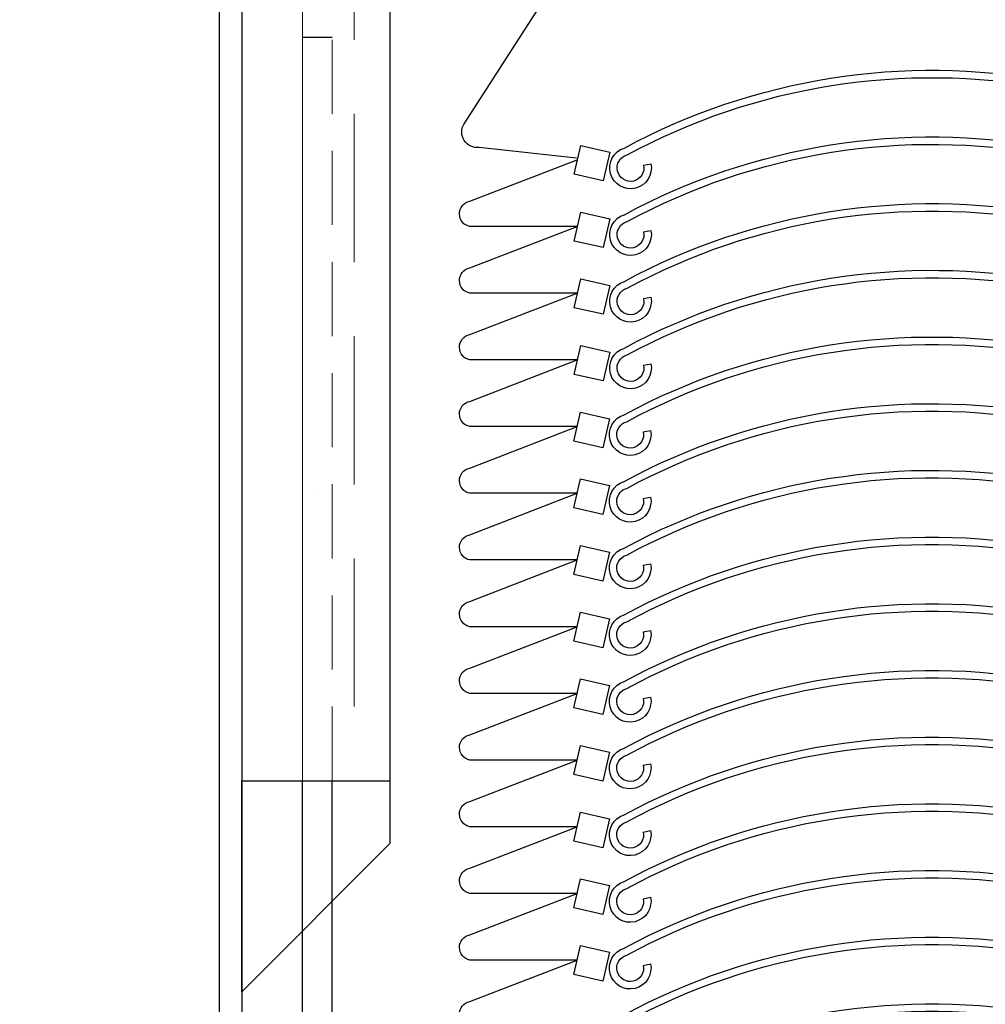
# Model space of a CAD drawing. Units: millimetres. Extents: x -15417 to 19774, y -11542 to 9691.
# Drawn here: x -11214 to -11149, y -3225 to -3158 of the extents above; entities that cross this region are included whole.
import ezdxf

# ---------------------------------------------------------------- set-up
doc = ezdxf.new("R2010")
doc.units = ezdxf.units.MM
doc.linetypes.add('CSN_CARKOVANA', pattern=[7.5, 5, -2.5])
doc.linetypes.add('Plná', pattern=[0])
for name, color, linetype in [('1', 41, 'Continuous'), ('1_Ksystem_Tenká', 1, 'Continuous'), ('4_Ksystem_Hrubá', 3, 'Continuous'), ('8_Ksystem_Kóty', 33, 'Continuous'), ('91_Ksystem_Otvory', 171, 'Continuous'), ('Hlinik', 241, 'Continuous'), ('REZ_HRUBÁ', 2, 'Continuous')]:
    doc.layers.add(name, color=color, linetype=linetype)
doc.layers.add('Viditelná (ISO)', color=7, linetype='Plná', lineweight=50)
doc.styles.add('Simplee', font='simplee.shx', dxfattribs={"width": 0.8})
doc.dimstyles.new('Ksystem 010', dxfattribs={"dimscale": 10, "dimtxt": 2, "dimasz": 2, "dimexe": 2, "dimexo": 0.625, "dimtad": 1, "dimdec": 0, "dimtxsty": 'Simplee', "dimblk": 'ARCHTICK', "dimcen": 2.5, "dimclrd": 256, "dimclre": 256, "dimclrt": 7, "dimadec": 0, "dimazin": 0, "dimtfac": 1, "dimtdec": 0, "dimtmove": 0, "dimatfit": 3, "dimfxl": 3, "dimfxlon": 1, "dimarcsym": 0})

# ---------------------------------------------------------------- blocks, each defined once
blk = doc.blocks.new('_ArchTick')
at = {"color": 0, "linetype": 'ByBlock', "const_width": 0.15}
blk.add_lwpolyline([(-0.5, -0.5), (0.5, 0.5)], dxfattribs=at)
blk = doc.blocks.new('A$C658C74EC')
at = {"color": 4}
blk.add_line((-3.9, 50.148), (-5.9, 50.148), dxfattribs=at)
at = {"color": 4, "linetype": 'CSN_CARKOVANA', "lineweight": 15}
for points in [[(-5.9, 0), (-5.9, 50.148)], [(-3.9, 0), (-3.9, 50.148)]]:
    blk.add_lwpolyline(points, dxfattribs=at)
at = {"color": 4}
for points in [[(-9.793, -114.154), (-9.793, -102.497, -0.120589), (-9.454, -101.112), (-6.013, -95.219, 0.120589), (-5.9, -94.757), (-5.9, 0)], [(-7.793, -114.154), (-7.793, -102.497, -0.095894), (-7.721, -102.124), (-4.321, -96.29, 0.134871), (-3.9, -94.757), (-3.9, 0)]]:
    blk.add_lwpolyline(points, format="xyb", dxfattribs=at)
at = {"layer": 'REZ_HRUBÁ'}
blk.add_line((-5, 19.62), (-5, 19.62), dxfattribs=at)
blk = doc.blocks.new('*D335')
at = {"layer": '8_Ksystem_Kóty', "lineweight": -2, "transparency": 16777216}
for p, q in [((-11199.252, -3346.302), (-11199.252, -3396.302)), ((-11074.248, -3346.302), (-11074.248, -3396.302)), ((-11199.252, -3376.302), (-11074.248, -3376.302))]:
    blk.add_line(p, q, dxfattribs=at)
at = {"layer": 'Defpoints', "color": 0, "lineweight": -2, "transparency": 16777216}
for p in [(-11074.248, -3174.654), (-11199.252, -3209.654), (-11074.248, -3376.302)]:
    blk.add_point(p, dxfattribs=at)
at = {"layer": '8_Ksystem_Kóty', "lineweight": -2, "transparency": 16777216, "xscale": 20, "yscale": 20, "zscale": 20, "rotation": 180}
blk.add_blockref('_ArchTick', (-11199.252, -3376.302), dxfattribs=at)
at = {"layer": '8_Ksystem_Kóty', "lineweight": -2, "transparency": 16777216, "xscale": 20, "yscale": 20, "zscale": 20}
blk.add_blockref('_ArchTick', (-11074.248, -3376.302), dxfattribs=at)
at = {"layer": '8_Ksystem_Kóty', "color": 7, "transparency": 16777216, "insert": (-11136.75, -3360.052), "char_height": 20, "attachment_point": 5, "style": 'Simplee'}
blk.add_mtext('125', dxfattribs=at)
blk = doc.blocks.new('A$C0C9E0636')
at = {"layer": 'Viditelná (ISO)', "lineweight": 25, "ltscale": 1.31579}
blk.add_line((-71.442, 0.185), (-70.952, 0.287), dxfattribs=at)
at = {"layer": 'Viditelná (ISO)', "lineweight": 25, "ltscale": 1.31579, "extrusion": (0, 0, -1)}
for points in [[(70.952, 0.287, 2.260037), (72.745, 1.342, 0.170666), (44.118, 5.878, 0.103918), (36.482, 2.754)], [(71.442, 0.185, 2.335459), (72.555, 0.876, 0.170987), (44.208, 5.386, 0.103918), (36.762, 2.34, 0.103918)]]:
    blk.add_lwpolyline(points, format="xyb", dxfattribs=at)

msp = doc.modelspace()

# ---------------------------------------------------------------- linework, layer by layer
at = {"layer": '1_Ksystem_Tenká', "linetype": 'Continuous'}
for points in [[(-11176.6532, -3167.6525), (-11183.2156, -3166.9213, -0.6306617), (-11184.2438, -3165.3355), (-11151.5341, -3114.5911)], [(-11176.6277, -3172.2611), (-11183.8495, -3172.2611, -0.8161084), (-11183.8651, -3170.5549), (-11176.6048, -3167.7611)], [(-11176.6277, -3176.7611), (-11183.8495, -3176.7611, -0.8161084), (-11183.8651, -3175.0549), (-11176.6048, -3172.2611)], [(-11176.6277, -3181.2611), (-11183.8495, -3181.2611, -0.8161084), (-11183.8651, -3179.5549), (-11176.6048, -3176.7611)], [(-11176.6277, -3185.7611), (-11183.8495, -3185.7611, -0.8161084), (-11183.8651, -3184.0549), (-11176.6048, -3181.2611)], [(-11176.6277, -3190.2611), (-11183.8495, -3190.2611, -0.8161084), (-11183.8651, -3188.5549), (-11176.6048, -3185.7611)], [(-11176.6277, -3194.7611), (-11183.8495, -3194.7611, -0.8161084), (-11183.8651, -3193.0549), (-11176.6048, -3190.2611)], [(-11176.6277, -3199.2611), (-11183.8495, -3199.2611, -0.8161084), (-11183.8651, -3197.5549), (-11176.6048, -3194.7611)], [(-11176.6277, -3203.7611), (-11183.8495, -3203.7611, -0.8161084), (-11183.8651, -3202.0549), (-11176.6048, -3199.2611)], [(-11176.6277, -3208.2611), (-11183.8495, -3208.2611, -0.8161084), (-11183.8651, -3206.5549), (-11176.6048, -3203.7611)], [(-11176.6277, -3212.7611), (-11183.8495, -3212.7611, -0.8161084), (-11183.8651, -3211.0549), (-11176.6048, -3208.2611)], [(-11176.6277, -3217.2611), (-11183.8495, -3217.2611, -0.8161084), (-11183.8651, -3215.5549), (-11176.6048, -3212.7611)], [(-11176.6277, -3221.7611), (-11183.8495, -3221.7611, -0.8161084), (-11183.8651, -3220.0549), (-11176.6048, -3217.2611)], [(-11176.6277, -3226.2611), (-11183.8495, -3226.2611, -0.8161084), (-11183.8651, -3224.5549), (-11176.6048, -3221.7611)]]:
    msp.add_lwpolyline(points, format="xyb", dxfattribs=at)
for points in [[(-11176.3591, -3166.7862), (-11174.4094, -3167.2319), (-11174.855, -3169.1816), (-11176.8047, -3168.736)], [(-11176.3591, -3171.2862), (-11174.4094, -3171.7319), (-11174.855, -3173.6816), (-11176.8047, -3173.236)], [(-11176.3591, -3175.7862), (-11174.4094, -3176.2319), (-11174.855, -3178.1816), (-11176.8047, -3177.736)], [(-11176.3591, -3180.2862), (-11174.4094, -3180.7319), (-11174.855, -3182.6816), (-11176.8047, -3182.236)], [(-11176.382, -3184.7862), (-11174.4323, -3185.2319), (-11174.8779, -3187.1816), (-11176.8276, -3186.736)], [(-11176.382, -3189.2862), (-11174.4323, -3189.7319), (-11174.8779, -3191.6816), (-11176.8276, -3191.236)], [(-11176.382, -3193.7862), (-11174.4323, -3194.2319), (-11174.8779, -3196.1816), (-11176.8276, -3195.736)], [(-11176.382, -3198.2862), (-11174.4323, -3198.7319), (-11174.8779, -3200.6816), (-11176.8276, -3200.236)], [(-11176.382, -3202.7862), (-11174.4323, -3203.2319), (-11174.8779, -3205.1816), (-11176.8276, -3204.736)], [(-11176.382, -3207.2862), (-11174.4323, -3207.7319), (-11174.8779, -3209.6816), (-11176.8276, -3209.236)], [(-11176.382, -3211.7862), (-11174.4323, -3212.2319), (-11174.8779, -3214.1816), (-11176.8276, -3213.736)], [(-11176.382, -3216.2862), (-11174.4323, -3216.7319), (-11174.8779, -3218.6816), (-11176.8276, -3218.236)], [(-11176.382, -3220.7862), (-11174.4323, -3221.2319), (-11174.8779, -3223.1816), (-11176.8276, -3222.736)]]:
    msp.add_lwpolyline(points, close=True, dxfattribs=at)
at = {"layer": '4_Ksystem_Hrubá', "color": 150}
msp.add_lwpolyline([(-11197.4317, -3326.4109), (-11198.7523, -3326.4109, -0.4142136), (-11200.7523, -3324.4109), (-11200.7523, -3043.6565, -0.4142136), (-11198.7523, -3041.6565), (-11079.7523, -3041.6565), (-11079.7523, -3043.1565), (-11198.7523, -3043.1565, 0.4142136), (-11199.2523, -3043.6565), (-11199.2523, -3324.4109, 0.4142136), (-11198.7523, -3324.9109), (-11197.4317, -3324.9109, 0.2916549), (-11196.9784, -3324.6219), (-11193.8803, -3317.9664, 0.1314823), (-11193.4323, -3315.4206), (-11194.1734, -3306.949), (-11192.6791, -3306.8183), (-11191.7864, -3317.0226), (-11195.6185, -3325.2549, -0.2916549)], format="xyb", close=True, dxfattribs=at)
at = {"layer": '91_Ksystem_Otvory', "linetype": 'ByBlock'}
for p, q in [((-11199.2523, -3223.8947), (-11199.2523, -3209.6539)), ((-11189.2523, -3209.6539), (-11189.2523, -3213.8947)), ((-11189.2523, -3213.8947), (-11199.2523, -3223.8947))]:
    msp.add_line(p, q, dxfattribs=at)
at = {"layer": 'Hlinik', "lineweight": 30}
msp.add_line((-11199.2523, -3209.6539), (-11189.2523, -3209.6539), dxfattribs=at)
for points in [[(-11074.2476, -3174.6539), (-11074.2476, -3059.6565, 0.4142136), (-11089.2476, -3044.6565), (-11184.2523, -3044.6565, 0.4142136), (-11199.2523, -3059.6565), (-11199.2523, -3209.6539)], [(-11084.2476, -3174.6539), (-11084.2476, -3059.6565, 0.4142136), (-11089.2476, -3054.6565), (-11184.2523, -3054.6565, 0.4142136), (-11189.2523, -3059.6565), (-11189.2523, -3209.6539)]]:
    msp.add_lwpolyline(points, format="xyb", dxfattribs=at)
at = {"layer": 'Hlinik', "linetype": 'CSN_CARKOVANA', "lineweight": 15, "ltscale": 2}
for points in [[(-11078.3476, -3174.6539), (-11078.3476, -3059.6565, 0.4142136), (-11089.2476, -3048.7565), (-11184.2523, -3048.7565, 0.4142136), (-11195.1523, -3059.6565), (-11195.1523, -3209.6539)], [(-11081.8476, -3174.6539), (-11081.8476, -3059.6565, 0.4142136), (-11089.2476, -3052.2565), (-11184.2523, -3052.2565, 0.4142136), (-11191.6523, -3059.6565), (-11191.6523, -3209.6539)]]:
    msp.add_lwpolyline(points, format="xyb", dxfattribs=at)

# ---------------------------------------------------------------- block references
at = {"linetype": 'ByBlock', "lineweight": -2}
msp.add_blockref('A$C658C74EC', (-11189.2523, -3209.6539), dxfattribs=at)
at = {"layer": '1', "linetype": 'ByBlock', "lineweight": -2}
for p in [(-11100.6791, -3168.3033), (-11100.6791, -3172.8033), (-11100.6791, -3177.3033), (-11100.6791, -3181.8033), (-11100.702, -3186.3033), (-11100.702, -3190.8033), (-11100.702, -3195.3033), (-11100.702, -3199.8033), (-11100.702, -3204.3033), (-11100.702, -3208.8033), (-11100.702, -3213.3033), (-11100.702, -3217.8033), (-11100.702, -3222.3033), (-11100.702, -3226.8033), (-11100.702, -3231.3033)]:
    msp.add_blockref('A$C0C9E0636', p, dxfattribs=at)

# ---------------------------------------------------------------- dimensions: what is measured, and where the dimension line sits
at = {"layer": '8_Ksystem_Kóty'}
dim = msp.add_linear_dim(base=(-11074.2476, -3376.3019), p1=(-11199.2523, -3209.6539), p2=(-11074.2476, -3174.6539), dimstyle='Ksystem 010', override={"dimrnd": 5}, dxfattribs=at)
dim.commit()
dim.dimension.update_dxf_attribs({"geometry": '*D335', "text_midpoint": (-11136.75, -3376.3019), "dimtype": 160})

# ---------------------------------------------------------------- leaders
msp.add_leader([(-11194.2523, -3128.1565), (-11384.2863, -3172.3647)], dimstyle='Ksystem 010', dxfattribs=at)

doc.saveas('drawing.dxf')
